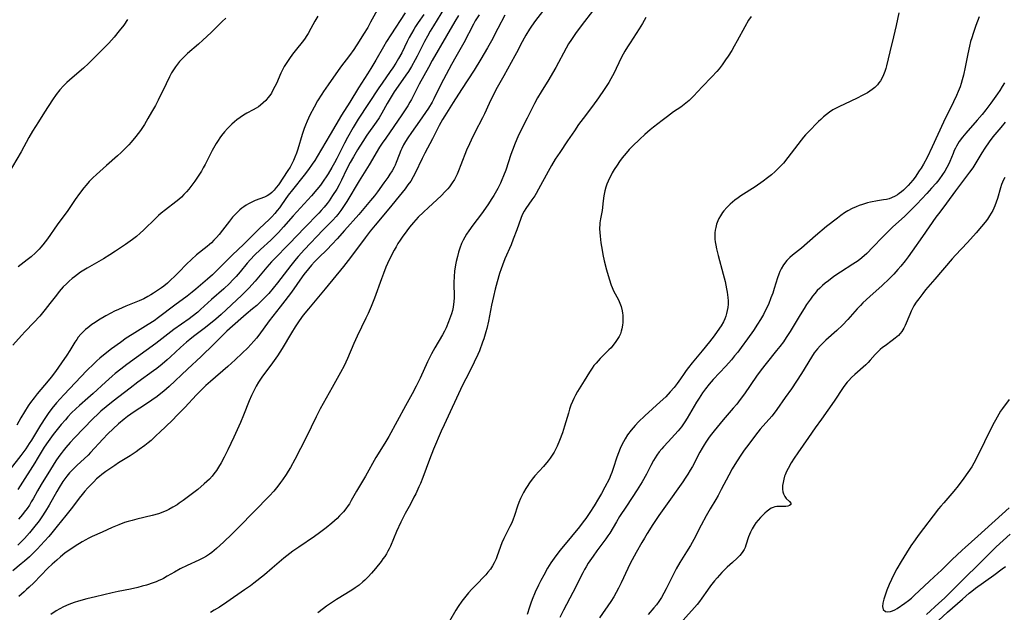
# Model space of a CAD drawing. Units: inches. Extents: x 2034564 to 2039640, y 194900 to 200312.
# Drawn here: x 2037446 to 2037637, y 195474 to 195588 of the extents above; entities that cross this region are included whole.
import ezdxf

# ---------------------------------------------------------------- set-up
doc = ezdxf.new("R2010")
doc.units = ezdxf.units.IN
doc.header["$MEASUREMENT"] = 0
doc.layers.add('c_07_T14S_R18E', color=199, linetype='Continuous')

msp = doc.modelspace()

# ---------------------------------------------------------------- linework, layer by layer
at = {"layer": 'c_07_T14S_R18E'}
for points, elevation in [([(2037531.46, 195595.31), (2037526.44, 195587.1), (2037525.82, 195586.06), (2037525.28, 195585.11), (2037524.73, 195584.09), (2037523.3, 195581.23), (2037522.94, 195580.54), (2037522.22, 195579.27), (2037521.6, 195578.29), (2037521.14, 195577.59), (2037519.6, 195575.43), (2037518.86, 195574.31), (2037518.26, 195573.35), (2037517.5, 195572.07), (2037516.48, 195570.2), (2037515.96, 195569.31), (2037515.4, 195568.47), (2037513.57, 195565.92), (2037512.8, 195564.74), (2037511.77, 195563.12), (2037510.97, 195561.78), (2037510.35, 195560.65), (2037509.66, 195559.28), (2037508.65, 195557.21), (2037508.19, 195556.31), (2037507.74, 195555.51), (2037506.95, 195554.24), (2037506.28, 195553.25), (2037505.86, 195552.69), (2037505.31, 195552.01), (2037504.74, 195551.35), (2037504.3, 195550.87), (2037501.47, 195548.03), (2037498.6, 195544.98), (2037495.58, 195541.89), (2037495.12, 195541.39), (2037494.22, 195540.37), (2037491.92, 195537.65), (2037490.71, 195536.3), (2037490, 195535.58), (2037489.36, 195534.95), (2037485.36, 195531.23), (2037484.31, 195530.29), (2037483.3, 195529.45), (2037482.1, 195528.51), (2037479.99, 195526.94), (2037479.33, 195526.41), (2037478.68, 195525.86), (2037477.52, 195524.81), (2037475.58, 195523), (2037474.93, 195522.42), (2037473.98, 195521.62), (2037472.93, 195520.79), (2037472.28, 195520.31), (2037469.27, 195518.11), (2037467.76, 195516.98), (2037464.48, 195514.44), (2037463.09, 195513.33), (2037462.09, 195512.49), (2037461.54, 195512), (2037460.53, 195511.04), (2037457.01, 195507.36), (2037456.15, 195506.43), (2037455.3, 195505.46), (2037454.78, 195504.83), (2037454.37, 195504.3), (2037453.97, 195503.76), (2037453.38, 195502.91), (2037452.33, 195501.24), (2037450.53, 195498.28), (2037449.83, 195497.08), (2037448.97, 195495.54), (2037448.62, 195494.93), (2037448.25, 195494.34), (2037447.8, 195493.69), (2037447.26, 195492.97), (2037446.9, 195492.5), (2037446.16, 195491.62)], 944), ([(2037548.48, 195591.08), (2037546.22, 195588.15), (2037545.45, 195587.06), (2037545.08, 195586.49), (2037544.35, 195585.32), (2037544, 195584.72), (2037543.61, 195583.99), (2037542.54, 195581.86), (2037542.23, 195581.29), (2037540.05, 195577.43), (2037538.8, 195575.16), (2037537.95, 195573.56), (2037537.24, 195572.1), (2037536.32, 195570.08), (2037535.94, 195569.3), (2037534.48, 195566.47), (2037533.75, 195565), (2037533.41, 195564.26), (2037532.88, 195563.03), (2037531.79, 195560.19), (2037531.31, 195559.01), (2037531.02, 195558.37), (2037530.71, 195557.75), (2037530.52, 195557.39), (2037530.11, 195556.73), (2037529.55, 195555.94), (2037529.23, 195555.55), (2037528.75, 195555.01), (2037527.96, 195554.22), (2037525.49, 195551.96), (2037524.54, 195551.06), (2037523.53, 195550.06), (2037522.62, 195549.06), (2037521.82, 195548.1), (2037521.31, 195547.44), (2037520.41, 195546.21), (2037520.02, 195545.64), (2037519.59, 195544.98), (2037519.21, 195544.34), (2037518.86, 195543.7), (2037518.01, 195542.07), (2037517.56, 195541.1), (2037517.25, 195540.38), (2037516.77, 195539.15), (2037516.4, 195538.14), (2037515.05, 195534.39), (2037514.4, 195532.77), (2037513.79, 195531.42), (2037513.37, 195530.54), (2037511.67, 195527.06), (2037511.03, 195525.62), (2037509.81, 195522.71), (2037509.15, 195521.28), (2037508.49, 195520.02), (2037506.84, 195517.08), (2037504.56, 195512.93), (2037503.78, 195511.39), (2037501.84, 195507.42), (2037499.61, 195503.14), (2037498.78, 195501.62), (2037498.35, 195500.89), (2037497.96, 195500.25), (2037497.27, 195499.22), (2037496.87, 195498.67), (2037496.33, 195497.97), (2037495.54, 195497.02), (2037494.72, 195496.13), (2037488.79, 195490.05), (2037487.47, 195488.74), (2037485.81, 195487.14), (2037484.49, 195485.92), (2037483.54, 195485.14), (2037483.11, 195484.82), (2037482.53, 195484.45), (2037481.94, 195484.1), (2037481.06, 195483.65), (2037478.78, 195482.62), (2037477.42, 195481.97), (2037476.31, 195481.36), (2037474.9, 195480.53), (2037474.19, 195480.13), (2037473.8, 195479.93), (2037473.3, 195479.7), (2037472.8, 195479.49), (2037472.2, 195479.26), (2037470.91, 195478.84), (2037470.07, 195478.61), (2037469.22, 195478.39), (2037467.8, 195478.07), (2037465.44, 195477.58), (2037464.25, 195477.32), (2037461.04, 195476.59), (2037459.36, 195476.18), (2037457.74, 195475.74), (2037456.94, 195475.49), (2037455.9, 195475.09), (2037454.85, 195474.61), (2037454.15, 195474.24), (2037453.46, 195473.84), (2037452.41, 195473.17)], 936), ([(2037557.43, 195590.21), (2037555.03, 195587.11), (2037553.96, 195585.66), (2037553.15, 195584.49), (2037552.62, 195583.62), (2037552.14, 195582.77), (2037550.14, 195579.04), (2037549.53, 195577.95), (2037548.8, 195576.72), (2037547.28, 195574.35), (2037546.58, 195573.16), (2037546.01, 195572.09), (2037545.6, 195571.29), (2037544.6, 195569.23), (2037543.2, 195566.43), (2037542.82, 195565.64), (2037542.28, 195564.39), (2037541.76, 195563.07), (2037541.45, 195562.18), (2037540.45, 195559.2), (2037540.03, 195558.08), (2037539.69, 195557.28), (2037539.42, 195556.68), (2037538.89, 195555.62), (2037538.13, 195554.26), (2037537.79, 195553.7), (2037536.97, 195552.43), (2037535.75, 195550.7), (2037534.07, 195548.51), (2037533.28, 195547.4), (2037532.87, 195546.77), (2037532.54, 195546.2), (2037532.22, 195545.63), (2037531.9, 195544.94), (2037531.56, 195544.05), (2037531.31, 195543.27), (2037531.1, 195542.48), (2037530.87, 195541.48), (2037530.74, 195540.81), (2037530.56, 195539.64), (2037530.47, 195538.57), (2037530.43, 195537.39), (2037530.45, 195534.49), (2037530.41, 195533.67), (2037530.37, 195533.24), (2037530.28, 195532.66), (2037530.14, 195532.02), (2037529.96, 195531.38), (2037529.78, 195530.81), (2037529.39, 195529.78), (2037528.9, 195528.66), (2037528.58, 195528), (2037528.19, 195527.28), (2037526.71, 195524.77), (2037526.09, 195523.64), (2037525.31, 195522.06), (2037523.86, 195518.87), (2037523.13, 195517.37), (2037522.33, 195515.88), (2037521.02, 195513.57), (2037517.81, 195507.62), (2037517.07, 195506.32), (2037515.33, 195503.52), (2037513.3, 195499.91), (2037511.59, 195497.02), (2037510.56, 195495.18), (2037510.18, 195494.56), (2037509.96, 195494.23), (2037509.51, 195493.62), (2037509.02, 195493.03), (2037508.29, 195492.24), (2037507.81, 195491.75), (2037507.29, 195491.27), (2037506.77, 195490.8), (2037505.69, 195489.91), (2037504.43, 195488.95), (2037503.45, 195488.25), (2037500.39, 195486.18), (2037499.23, 195485.37), (2037498.66, 195484.94), (2037497.51, 195484.03), (2037495.24, 195482.1), (2037493.73, 195480.85), (2037491.69, 195479.22), (2037491.04, 195478.72), (2037489.9, 195477.89), (2037486.46, 195475.54), (2037485.04, 195474.59), (2037484.01, 195473.95), (2037483.33, 195473.55)], 934), ([(2037567.55, 195588.7), (2037566.91, 195587.55), (2037566.29, 195586.55), (2037564.51, 195583.85), (2037564, 195583.03), (2037563.51, 195582.21), (2037562.88, 195581.03), (2037561.85, 195578.82), (2037561.44, 195577.99), (2037560.8, 195576.83), (2037560.39, 195576.14), (2037559.53, 195574.78), (2037558.43, 195573.18), (2037557.25, 195571.54), (2037555.44, 195569.17), (2037554.56, 195567.98), (2037553.73, 195566.79), (2037552.39, 195564.83), (2037550.9, 195562.61), (2037550.05, 195561.29), (2037549.3, 195560.07), (2037548.67, 195558.94), (2037546.79, 195555.46), (2037546.31, 195554.63), (2037546.06, 195554.22), (2037545.53, 195553.44), (2037544.33, 195551.72), (2037544.02, 195551.22), (2037543.65, 195550.5), (2037543.38, 195549.83), (2037542.61, 195547.64), (2037541.92, 195545.79), (2037541.48, 195544.74), (2037540.28, 195542.03), (2037539.81, 195540.8), (2037539.56, 195540.08), (2037539.27, 195539.15), (2037538.79, 195537.52), (2037538.42, 195536.16), (2037538.06, 195534.69), (2037537.68, 195533.02), (2037537.09, 195529.95), (2037536.77, 195528.54), (2037536.59, 195527.84), (2037536.19, 195526.53), (2037535.96, 195525.84), (2037535.34, 195524.21), (2037535.03, 195523.45), (2037534.35, 195522), (2037533.68, 195520.66), (2037532.71, 195518.79), (2037532.09, 195517.55), (2037528.53, 195509.89), (2037527.98, 195508.65), (2037526.49, 195505.12), (2037525.7, 195503.12), (2037524.42, 195499.66), (2037523.95, 195498.5), (2037523.65, 195497.83), (2037523.02, 195496.48), (2037522.69, 195495.83), (2037522, 195494.53), (2037520.98, 195492.68), (2037520.66, 195492.08), (2037520.13, 195491.02), (2037519.32, 195489.23), (2037518.12, 195486.38), (2037517.88, 195485.87), (2037517.62, 195485.37), (2037517.34, 195484.88), (2037517.04, 195484.4), (2037516.69, 195483.89), (2037516.31, 195483.38), (2037515.24, 195482.05), (2037514.46, 195481.13), (2037513.83, 195480.45), (2037513.18, 195479.79), (2037512.79, 195479.44), (2037512.07, 195478.85), (2037511.31, 195478.3), (2037510.83, 195477.96), (2037509.51, 195477.12), (2037507.7, 195476.03), (2037506.92, 195475.54), (2037505.78, 195474.76), (2037505.15, 195474.29), (2037504.08, 195473.48)], 932), ([(2037587.93, 195588.95), (2037587.45, 195588.21), (2037586.7, 195586.94), (2037585.24, 195584.2), (2037584.67, 195583.18), (2037584.19, 195582.35), (2037583.5, 195581.23), (2037583.02, 195580.5), (2037582.35, 195579.59), (2037581.74, 195578.81), (2037581.31, 195578.29), (2037580.37, 195577.24), (2037578.5, 195575.33), (2037576.79, 195573.5), (2037575.94, 195572.67), (2037575.02, 195571.91), (2037574.32, 195571.39), (2037572.94, 195570.44), (2037571.75, 195569.57), (2037570.74, 195568.79), (2037569.08, 195567.48), (2037568.43, 195566.95), (2037567.4, 195566.07), (2037566.41, 195565.17), (2037564.99, 195563.82), (2037564.36, 195563.17), (2037563.75, 195562.49), (2037562.99, 195561.53), (2037562.48, 195560.84), (2037562, 195560.14), (2037561.45, 195559.27), (2037561.06, 195558.62), (2037560.71, 195557.95), (2037560.47, 195557.48), (2037560.26, 195557.01), (2037560.04, 195556.44), (2037559.85, 195555.87), (2037559.65, 195555.14), (2037559.46, 195554.2), (2037559.32, 195553.25), (2037559.09, 195551.35), (2037558.8, 195549.72), (2037558.69, 195549), (2037558.64, 195548.43), (2037558.62, 195548.1), (2037558.62, 195547.79), (2037558.65, 195547.12), (2037558.72, 195546.36), (2037558.88, 195545.09), (2037559.09, 195543.65), (2037559.23, 195542.85), (2037559.49, 195541.62), (2037559.97, 195539.84), (2037560.46, 195538.16), (2037560.87, 195536.88), (2037561.05, 195536.43), (2037561.33, 195535.79), (2037562.25, 195534.05), (2037562.55, 195533.43), (2037562.79, 195532.79), (2037562.99, 195531.95), (2037563.06, 195531.51), (2037563.1, 195531.07), (2037563.12, 195530.6), (2037563.12, 195530.13), (2037563.1, 195529.66), (2037563.05, 195529.18), (2037562.93, 195528.44), (2037562.81, 195527.97), (2037562.65, 195527.51), (2037562.38, 195526.94), (2037562.05, 195526.38), (2037561.64, 195525.78), (2037561.18, 195525.2), (2037560.83, 195524.8), (2037560.42, 195524.36), (2037558.72, 195522.68), (2037558.32, 195522.26), (2037557.93, 195521.83), (2037557.53, 195521.35), (2037557.16, 195520.86), (2037556.65, 195520.09), (2037555.64, 195518.39), (2037554.34, 195516.3), (2037553.96, 195515.63), (2037553.61, 195514.94), (2037553.37, 195514.4), (2037553.08, 195513.65), (2037552.82, 195512.9), (2037552.58, 195512.13), (2037551.84, 195509.6), (2037551.43, 195508.34), (2037550.88, 195506.85), (2037550.41, 195505.74), (2037550.16, 195505.22), (2037549.82, 195504.6), (2037549.45, 195504), (2037549.05, 195503.42), (2037548.64, 195502.87), (2037547.74, 195501.81), (2037546.08, 195499.97), (2037545.55, 195499.32), (2037545.04, 195498.65), (2037544.57, 195497.94), (2037544.31, 195497.51), (2037543.9, 195496.78), (2037543.7, 195496.4), (2037543.33, 195495.63), (2037543, 195494.84), (2037542.73, 195494.11), (2037542.15, 195492.29), (2037541.83, 195491.41), (2037541.56, 195490.78), (2037541.27, 195490.17), (2037540.34, 195488.39), (2037540.08, 195487.86), (2037539.72, 195486.99), (2037538.82, 195484.53), (2037538.57, 195483.89), (2037538.21, 195483.12), (2037537.9, 195482.55), (2037537.49, 195481.94), (2037537.01, 195481.33), (2037536.57, 195480.84), (2037534.51, 195478.71), (2037533.88, 195478.04), (2037533.27, 195477.34), (2037532.74, 195476.7), (2037531.97, 195475.71), (2037531.24, 195474.67), (2037530.8, 195473.98), (2037529.56, 195471.87)], 930), ([(2037616.56, 195589.6), (2037616.05, 195587.2), (2037615.53, 195584.99), (2037614.77, 195582.08), (2037614.16, 195579.39), (2037614.01, 195578.83), (2037613.84, 195578.27), (2037613.6, 195577.65), (2037613.32, 195577.05), (2037612.99, 195576.47), (2037612.7, 195576.06), (2037612.38, 195575.67), (2037611.92, 195575.2), (2037611.38, 195574.76), (2037610.93, 195574.46), (2037610.46, 195574.17), (2037609.44, 195573.61), (2037608.47, 195573.12), (2037607.27, 195572.55), (2037604.9, 195571.45), (2037604.27, 195571.13), (2037603.75, 195570.83), (2037603.13, 195570.42), (2037602.54, 195569.97), (2037601.98, 195569.5), (2037601.45, 195569.01), (2037600.99, 195568.56), (2037599, 195566.53), (2037598.48, 195565.98), (2037598.09, 195565.54), (2037597.64, 195565), (2037595.05, 195561.61), (2037594.19, 195560.54), (2037593.84, 195560.15), (2037593.24, 195559.53), (2037592.62, 195558.92), (2037591.9, 195558.28), (2037591.15, 195557.67), (2037590.31, 195557.04), (2037588.74, 195555.97), (2037585.98, 195554.17), (2037585.42, 195553.8), (2037584.78, 195553.34), (2037584.32, 195552.97), (2037583.87, 195552.59), (2037583.23, 195551.96), (2037582.65, 195551.29), (2037582.39, 195550.94), (2037581.99, 195550.33), (2037581.72, 195549.84), (2037581.49, 195549.34), (2037581.26, 195548.72), (2037581.09, 195548.08), (2037581, 195547.55), (2037580.94, 195547.02), (2037580.92, 195546.33), (2037580.94, 195545.81), (2037580.99, 195545.28), (2037581.09, 195544.62), (2037581.23, 195543.96), (2037581.56, 195542.63), (2037582.53, 195539.06), (2037582.9, 195537.61), (2037583.21, 195536.17), (2037583.32, 195535.56), (2037583.45, 195534.52), (2037583.49, 195533.86), (2037583.48, 195533.21), (2037583.43, 195532.6), (2037583.33, 195532), (2037583.2, 195531.44), (2037583.04, 195530.91), (2037582.84, 195530.38), (2037582.59, 195529.83), (2037582.14, 195529.02), (2037581.83, 195528.55), (2037580.79, 195527.11), (2037579.9, 195525.96), (2037578.49, 195524.2), (2037576.56, 195521.86), (2037575.85, 195520.98), (2037575.4, 195520.39), (2037574.98, 195519.78), (2037574.29, 195518.76), (2037573.65, 195517.85), (2037573.06, 195517.09), (2037572.3, 195516.22), (2037571.42, 195515.31), (2037570.34, 195514.29), (2037567.39, 195511.62), (2037566.15, 195510.42), (2037565.49, 195509.72), (2037564.76, 195508.86), (2037564.05, 195507.9), (2037563.55, 195507.14), (2037563.22, 195506.58), (2037562.92, 195506.01), (2037562.57, 195505.27), (2037562.25, 195504.46), (2037561.97, 195503.62), (2037561.25, 195501.38), (2037560.99, 195500.63), (2037560.82, 195500.21), (2037560.44, 195499.34), (2037559.66, 195497.82), (2037558.97, 195496.58), (2037558.39, 195495.57), (2037557.55, 195494.18), (2037556.7, 195492.86), (2037555.93, 195491.73), (2037555.46, 195491.08), (2037554.72, 195490.13), (2037553.17, 195488.21), (2037550.99, 195485.59), (2037550.56, 195485.04), (2037549.81, 195484.02), (2037549.2, 195483.13), (2037548.56, 195482.11), (2037547.8, 195480.77), (2037547.22, 195479.7), (2037546.79, 195478.83), (2037546.15, 195477.46), (2037545.58, 195476.07), (2037545.31, 195475.35), (2037545.05, 195474.57), (2037544.63, 195473.13)], 928)]:
    msp.add_lwpolyline(points, dxfattribs=dict(at, elevation=elevation))
for points in [[(2037515.86, 195590.73, 950), (2037514.3, 195587.84, 950), (2037513.73, 195586.81, 950), (2037512.95, 195585.52, 950), (2037512.09, 195584.16, 950), (2037511.04, 195582.56, 950), (2037510.21, 195581.38, 950), (2037508.48, 195579.08, 950), (2037506.06, 195575.69, 950), (2037505.18, 195574.41, 950), (2037504.84, 195573.88, 950), (2037504.03, 195572.56, 950), (2037503.36, 195571.38, 950), (2037502.55, 195569.83, 950), (2037502, 195568.67, 950), (2037501.66, 195567.86, 950), (2037501.41, 195567.22, 950), (2037501.02, 195566.06, 950), (2037500.18, 195563.21, 950), (2037499.94, 195562.49, 950), (2037499.63, 195561.67, 950), (2037499.35, 195561.02, 950), (2037499.05, 195560.38, 950), (2037498.7, 195559.76, 950), (2037498.3, 195559.12, 950), (2037496.44, 195556.36, 950), (2037496.04, 195555.8, 950), (2037495.62, 195555.28, 950), (2037495.17, 195554.83, 950), (2037494.78, 195554.52, 950), (2037494.27, 195554.21, 950), (2037493.75, 195553.97, 950), (2037491.94, 195553.27, 950), (2037491.28, 195552.97, 950), (2037490.63, 195552.64, 950), (2037490.2, 195552.38, 950), (2037489.77, 195552.09, 950), (2037489.38, 195551.8, 950), (2037489.01, 195551.48, 950), (2037488.34, 195550.86, 950), (2037487.96, 195550.46, 950), (2037487.58, 195550.04, 950), (2037486.99, 195549.32, 950), (2037485.65, 195547.58, 950), (2037484.95, 195546.7, 950), (2037484.47, 195546.14, 950), (2037483.97, 195545.59, 950), (2037483.51, 195545.13, 950), (2037483.11, 195544.77, 950), (2037482.63, 195544.37, 950), (2037480.59, 195542.75, 950), (2037479.62, 195541.9, 950), (2037478.63, 195540.94, 950), (2037477.16, 195539.4, 950), (2037476.34, 195538.58, 950), (2037475.65, 195537.93, 950), (2037474.97, 195537.32, 950), (2037474.27, 195536.74, 950), (2037473.82, 195536.39, 950), (2037473.07, 195535.85, 950), (2037472.3, 195535.34, 950), (2037471.74, 195535, 950), (2037471.18, 195534.68, 950), (2037470.38, 195534.27, 950), (2037469.52, 195533.88, 950), (2037466.91, 195532.82, 950), (2037465.48, 195532.21, 950), (2037464.74, 195531.86, 950), (2037464, 195531.49, 950), (2037463.04, 195530.97, 950), (2037461.64, 195530.13, 950), (2037460.98, 195529.7, 950), (2037460.34, 195529.26, 950), (2037459.56, 195528.67, 950), (2037459.13, 195528.31, 950), (2037458.71, 195527.93, 950), (2037458.2, 195527.41, 950), (2037457.72, 195526.85, 950), (2037457.4, 195526.41, 950), (2037457.03, 195525.84, 950), (2037456.09, 195524.26, 950), (2037455.49, 195523.34, 950), (2037454.49, 195521.89, 950), (2037453.27, 195520.18, 950), (2037452.46, 195519.11, 950), (2037451.86, 195518.35, 950), (2037449.75, 195515.85, 950), (2037449.14, 195515.07, 950), (2037448.47, 195514.17, 950), (2037448.03, 195513.53, 950), (2037447.29, 195512.39, 950), (2037446.62, 195511.22, 950), (2037445.84, 195509.81, 950)], [(2037520.99, 195589.65, 948), (2037518.21, 195585.39, 948), (2037517.37, 195584.05, 948), (2037516.76, 195583.02, 948), (2037515.29, 195580.46, 948), (2037514.34, 195578.88, 948), (2037513.71, 195577.85, 948), (2037511.96, 195575.12, 948), (2037510.26, 195572.32, 948), (2037508.69, 195569.83, 948), (2037506.45, 195566.1, 948), (2037503.94, 195561.8, 948), (2037503.48, 195561.05, 948), (2037502.99, 195560.3, 948), (2037502.26, 195559.28, 948), (2037501.41, 195558.19, 948), (2037499.17, 195555.39, 948), (2037498.35, 195554.3, 948), (2037497.07, 195552.46, 948), (2037496.65, 195551.9, 948), (2037496.23, 195551.35, 948), (2037495.76, 195550.79, 948), (2037495.16, 195550.14, 948), (2037494.72, 195549.7, 948), (2037492.74, 195547.83, 948), (2037491.9, 195547, 948), (2037489.75, 195544.82, 948), (2037487.52, 195542.7, 948), (2037484.61, 195539.81, 948), (2037483.66, 195538.91, 948), (2037482.75, 195538.08, 948), (2037481.39, 195536.88, 948), (2037480.49, 195536.11, 948), (2037479.75, 195535.52, 948), (2037478.81, 195534.8, 948), (2037476.38, 195533.02, 948), (2037473.22, 195530.62, 948), (2037472.37, 195530, 948), (2037471.27, 195529.27, 948), (2037468.13, 195527.36, 948), (2037466.99, 195526.61, 948), (2037465.88, 195525.83, 948), (2037464.11, 195524.55, 948), (2037462.92, 195523.63, 948), (2037461.91, 195522.79, 948), (2037461.31, 195522.25, 948), (2037460.72, 195521.69, 948), (2037459.39, 195520.35, 948), (2037454.94, 195515.67, 948), (2037453.5, 195514.09, 948), (2037452.61, 195513.01, 948), (2037451.89, 195512.04, 948), (2037451.35, 195511.25, 948), (2037450.41, 195509.78, 948), (2037448.63, 195506.9, 948), (2037448.22, 195506.25, 948), (2037447.54, 195505.23, 948), (2037446.6, 195503.95, 948), (2037444.54, 195501.31, 948)], [(2037535.31, 195589.27, 940), (2037534.56, 195588.06, 940), (2037534.22, 195587.45, 940), (2037532.33, 195583.84, 940), (2037530.76, 195581.1, 940), (2037529.93, 195579.6, 940), (2037527.89, 195575.75, 940), (2037526.53, 195572.99, 940), (2037526.18, 195572.33, 940), (2037525.51, 195571.19, 940), (2037524.93, 195570.31, 940), (2037523.76, 195568.65, 940), (2037522.18, 195566.46, 940), (2037521.48, 195565.41, 940), (2037521.05, 195564.72, 940), (2037520.67, 195564.05, 940), (2037520.33, 195563.38, 940), (2037520.15, 195562.97, 940), (2037519.83, 195562.15, 940), (2037519.27, 195560.66, 940), (2037519.05, 195560.13, 940), (2037518.85, 195559.74, 940), (2037518.47, 195559.06, 940), (2037518.04, 195558.38, 940), (2037517.62, 195557.76, 940), (2037516.86, 195556.69, 940), (2037515.6, 195554.99, 940), (2037515.02, 195554.23, 940), (2037514.27, 195553.31, 940), (2037512, 195550.61, 940), (2037509.27, 195547.49, 940), (2037507.82, 195545.86, 940), (2037506.84, 195544.81, 940), (2037505.83, 195543.76, 940), (2037504.3, 195542.27, 940), (2037503.46, 195541.41, 940), (2037502.85, 195540.75, 940), (2037502.25, 195540.06, 940), (2037501.39, 195538.99, 940), (2037501.06, 195538.53, 940), (2037498.98, 195535.55, 940), (2037497.71, 195533.85, 940), (2037496.8, 195532.68, 940), (2037494.64, 195529.97, 940), (2037492.63, 195527.23, 940), (2037492.19, 195526.66, 940), (2037491.68, 195526.03, 940), (2037491.14, 195525.42, 940), (2037490.52, 195524.78, 940), (2037489.46, 195523.75, 940), (2037488.1, 195522.47, 940), (2037486.64, 195521.16, 940), (2037483.31, 195518.27, 940), (2037482.42, 195517.46, 940), (2037481.75, 195516.83, 940), (2037480.6, 195515.69, 940), (2037478.35, 195513.22, 940), (2037476.94, 195511.77, 940), (2037475.86, 195510.71, 940), (2037473.5, 195508.42, 940), (2037472.81, 195507.77, 940), (2037471.8, 195506.86, 940), (2037471.22, 195506.38, 940), (2037470.61, 195505.89, 940), (2037469.52, 195505.08, 940), (2037468.92, 195504.65, 940), (2037467.77, 195503.88, 940), (2037465.52, 195502.49, 940), (2037464.78, 195502.02, 940), (2037463.07, 195500.85, 940), (2037462.27, 195500.25, 940), (2037461.83, 195499.89, 940), (2037461.26, 195499.38, 940), (2037460.7, 195498.85, 940), (2037460.11, 195498.26, 940), (2037459.54, 195497.65, 940), (2037458.98, 195497.01, 940), (2037458.44, 195496.35, 940), (2037457.91, 195495.68, 940), (2037456.61, 195493.95, 940), (2037455.82, 195492.93, 940), (2037455.29, 195492.28, 940), (2037453.6, 195490.25, 940), (2037452.57, 195488.96, 940), (2037451.98, 195488.26, 940), (2037451.2, 195487.36, 940), (2037449.75, 195485.82, 940), (2037449.15, 195485.21, 940), (2037448.25, 195484.33, 940), (2037447.31, 195483.47, 940), (2037446.68, 195482.92, 940), (2037445.02, 195481.59, 940)], [(2037504.08, 195589, 952), (2037503.52, 195588.04, 952), (2037502.75, 195586.62, 952), (2037502.2, 195585.65, 952), (2037501.94, 195585.23, 952), (2037501.48, 195584.52, 952), (2037501.07, 195583.97, 952), (2037499.94, 195582.59, 952), (2037499.19, 195581.63, 952), (2037498.6, 195580.82, 952), (2037498.07, 195580.02, 952), (2037497.57, 195579.21, 952), (2037497.24, 195578.6, 952), (2037496.94, 195577.98, 952), (2037496.06, 195575.98, 952), (2037495.77, 195575.35, 952), (2037495.32, 195574.5, 952), (2037495.08, 195574.1, 952), (2037494.76, 195573.63, 952), (2037494.43, 195573.17, 952), (2037494.01, 195572.67, 952), (2037493.52, 195572.18, 952), (2037492.99, 195571.74, 952), (2037492.59, 195571.46, 952), (2037492.17, 195571.19, 952), (2037491.58, 195570.86, 952), (2037490.31, 195570.18, 952), (2037489.72, 195569.83, 952), (2037489.03, 195569.36, 952), (2037488.42, 195568.9, 952), (2037487.93, 195568.5, 952), (2037487.46, 195568.08, 952), (2037486.62, 195567.26, 952), (2037486.02, 195566.61, 952), (2037485.45, 195565.9, 952), (2037485.1, 195565.43, 952), (2037484.77, 195564.94, 952), (2037484.4, 195564.32, 952), (2037483.65, 195562.95, 952), (2037482.27, 195560.27, 952), (2037481.91, 195559.61, 952), (2037481.53, 195558.96, 952), (2037481.16, 195558.37, 952), (2037480.25, 195557.04, 952), (2037479.68, 195556.27, 952), (2037479.08, 195555.51, 952), (2037478.63, 195554.97, 952), (2037478.15, 195554.45, 952), (2037477.66, 195553.96, 952), (2037477.17, 195553.5, 952), (2037476.59, 195553.03, 952), (2037474.6, 195551.51, 952), (2037473.78, 195550.84, 952), (2037473.23, 195550.37, 952), (2037472.69, 195549.87, 952), (2037470.35, 195547.57, 952), (2037469.67, 195546.94, 952), (2037468.95, 195546.32, 952), (2037468.2, 195545.73, 952), (2037466.84, 195544.78, 952), (2037464.94, 195543.49, 952), (2037463.83, 195542.76, 952), (2037462.58, 195542.01, 952), (2037459.46, 195540.2, 952), (2037458.17, 195539.39, 952), (2037457.59, 195538.99, 952), (2037457, 195538.54, 952), (2037456.53, 195538.17, 952), (2037455.97, 195537.69, 952), (2037455.42, 195537.19, 952), (2037454.79, 195536.57, 952), (2037454.01, 195535.68, 952), (2037453.47, 195534.98, 952), (2037452.23, 195533.34, 952), (2037451.33, 195532.22, 952), (2037450.25, 195530.92, 952), (2037449.13, 195529.7, 952), (2037447.46, 195527.95, 952), (2037446.71, 195527.14, 952), (2037445.04, 195525.28, 952)], [(2037524.59, 195589.32, 946), (2037523.52, 195587.76, 946), (2037523.01, 195586.98, 946), (2037522.65, 195586.39, 946), (2037522.21, 195585.63, 946), (2037521.79, 195584.86, 946), (2037521.4, 195584.08, 946), (2037520.32, 195581.88, 946), (2037519.71, 195580.76, 946), (2037519.18, 195579.87, 946), (2037518.58, 195578.95, 946), (2037518.1, 195578.25, 946), (2037516.5, 195576.02, 946), (2037515.87, 195575.11, 946), (2037511.9, 195569.07, 946), (2037510.92, 195567.44, 946), (2037509.85, 195565.51, 946), (2037509.25, 195564.39, 946), (2037507.74, 195561.42, 946), (2037507.3, 195560.57, 946), (2037506.8, 195559.67, 946), (2037506.07, 195558.46, 946), (2037505.68, 195557.85, 946), (2037505.27, 195557.24, 946), (2037504.57, 195556.27, 946), (2037503.91, 195555.43, 946), (2037502.87, 195554.21, 946), (2037499.29, 195550.3, 946), (2037497.41, 195548.17, 946), (2037496.46, 195547.13, 946), (2037495.84, 195546.47, 946), (2037494.98, 195545.62, 946), (2037492.99, 195543.83, 946), (2037491.85, 195542.74, 946), (2037491.06, 195541.9, 946), (2037490.42, 195541.16, 946), (2037489.05, 195539.49, 946), (2037488.26, 195538.59, 946), (2037487.64, 195537.92, 946), (2037486.99, 195537.25, 946), (2037485.89, 195536.22, 946), (2037483.51, 195534.1, 946), (2037481.4, 195532.2, 946), (2037480.83, 195531.7, 946), (2037479.78, 195530.84, 946), (2037479.15, 195530.36, 946), (2037476.23, 195528.3, 946), (2037472.75, 195525.63, 946), (2037467.12, 195521.52, 946), (2037465.94, 195520.62, 946), (2037464.87, 195519.77, 946), (2037464.28, 195519.28, 946), (2037462.98, 195518.13, 946), (2037460.58, 195515.9, 946), (2037459.59, 195515.01, 946), (2037457.97, 195513.61, 946), (2037457.26, 195512.98, 946), (2037456.41, 195512.16, 946), (2037455.71, 195511.42, 946), (2037455.21, 195510.86, 946), (2037454.41, 195509.91, 946), (2037452.87, 195507.99, 946), (2037451.87, 195506.65, 946), (2037451.13, 195505.53, 946), (2037449.78, 195503.26, 946), (2037449.31, 195502.49, 946), (2037446.49, 195498.03, 946), (2037446.01, 195497.33, 946)], [(2037531.29, 195589.14, 942), (2037530.6, 195587.96, 942), (2037529.01, 195585.18, 942), (2037526.22, 195580.39, 942), (2037525.49, 195579.07, 942), (2037523.72, 195575.79, 942), (2037522.19, 195572.82, 942), (2037521.91, 195572.33, 942), (2037521.49, 195571.63, 942), (2037520.36, 195569.91, 942), (2037517.22, 195565.39, 942), (2037516.54, 195564.38, 942), (2037516.04, 195563.61, 942), (2037514.01, 195560.21, 942), (2037512.09, 195557.1, 942), (2037509.69, 195553.12, 942), (2037509.2, 195552.34, 942), (2037508.52, 195551.37, 942), (2037507.93, 195550.61, 942), (2037507.6, 195550.22, 942), (2037506.89, 195549.44, 942), (2037505.04, 195547.53, 942), (2037501.51, 195543.83, 942), (2037500.28, 195542.47, 942), (2037499.9, 195542.02, 942), (2037498.87, 195540.74, 942), (2037496.29, 195537.35, 942), (2037495.46, 195536.3, 942), (2037494.61, 195535.32, 942), (2037493.96, 195534.62, 942), (2037493.33, 195533.99, 942), (2037492.69, 195533.37, 942), (2037492.24, 195532.97, 942), (2037491.42, 195532.29, 942), (2037490.19, 195531.29, 942), (2037489.15, 195530.41, 942), (2037486.49, 195527.98, 942), (2037485.51, 195527.04, 942), (2037483.96, 195525.51, 942), (2037481.47, 195523.11, 942), (2037478.84, 195520.66, 942), (2037475.28, 195517.31, 942), (2037474.25, 195516.39, 942), (2037473.69, 195515.92, 942), (2037472.96, 195515.36, 942), (2037471.96, 195514.64, 942), (2037470.74, 195513.83, 942), (2037468.52, 195512.4, 942), (2037467.86, 195511.94, 942), (2037467.21, 195511.46, 942), (2037466.57, 195510.96, 942), (2037465.48, 195510.03, 942), (2037464.46, 195509.1, 942), (2037463.45, 195508.13, 942), (2037462.46, 195507.09, 942), (2037460.1, 195504.49, 942), (2037459.6, 195503.96, 942), (2037458.87, 195503.25, 942), (2037457.51, 195502.04, 942), (2037456.7, 195501.28, 942), (2037456.02, 195500.55, 942), (2037455.52, 195499.94, 942), (2037455.12, 195499.41, 942), (2037454.73, 195498.86, 942), (2037453.99, 195497.71, 942), (2037453.54, 195496.95, 942), (2037452.09, 195494.3, 942), (2037451.39, 195493.13, 942), (2037450.66, 195492.02, 942), (2037450.11, 195491.25, 942), (2037449.07, 195489.89, 942), (2037448.3, 195488.97, 942), (2037447.3, 195487.85, 942), (2037446.67, 195487.2, 942), (2037446.02, 195486.57, 942)], [(2037486.25, 195588.61, 954), (2037485.58, 195587.94, 954), (2037483.41, 195585.82, 954), (2037481.82, 195584.31, 954), (2037481.01, 195583.59, 954), (2037478.88, 195581.77, 954), (2037478.38, 195581.32, 954), (2037477.75, 195580.69, 954), (2037477.31, 195580.2, 954), (2037476.89, 195579.68, 954), (2037476.5, 195579.15, 954), (2037476.12, 195578.59, 954), (2037475.77, 195578, 954), (2037475.36, 195577.27, 954), (2037474.69, 195575.91, 954), (2037473.16, 195572.71, 954), (2037472.65, 195571.7, 954), (2037471.91, 195570.37, 954), (2037471.2, 195569.15, 954), (2037470.51, 195568.03, 954), (2037469.73, 195566.84, 954), (2037469.33, 195566.28, 954), (2037468.86, 195565.68, 954), (2037467.96, 195564.6, 954), (2037467.49, 195564.09, 954), (2037466.67, 195563.24, 954), (2037466, 195562.59, 954), (2037465.32, 195561.96, 954), (2037463.17, 195560.08, 954), (2037461.24, 195558.34, 954), (2037460.53, 195557.67, 954), (2037459.85, 195556.97, 954), (2037459.21, 195556.27, 954), (2037458.78, 195555.76, 954), (2037457.94, 195554.66, 954), (2037457.12, 195553.51, 954), (2037455.66, 195551.35, 954), (2037453.62, 195548.61, 954), (2037451.73, 195545.87, 954), (2037451.32, 195545.32, 954), (2037450.84, 195544.7, 954), (2037450.49, 195544.29, 954), (2037450.13, 195543.88, 954), (2037449.42, 195543.17, 954), (2037448.59, 195542.42, 954), (2037447.82, 195541.79, 954), (2037446.09, 195540.48, 954)], [(2037540.26, 195589.2, 938), (2037538.94, 195586.59, 938), (2037537.68, 195584.21, 938), (2037536.91, 195582.83, 938), (2037535.65, 195580.68, 938), (2037534.32, 195578.51, 938), (2037531.86, 195574.76, 938), (2037530.3, 195572.25, 938), (2037528.65, 195569.7, 938), (2037528.22, 195568.98, 938), (2037527.59, 195567.79, 938), (2037526.28, 195565.21, 938), (2037524.77, 195562.46, 938), (2037524.25, 195561.43, 938), (2037522.93, 195558.59, 938), (2037522.56, 195557.89, 938), (2037522.06, 195557.05, 938), (2037521.53, 195556.3, 938), (2037520.97, 195555.55, 938), (2037520.38, 195554.82, 938), (2037517.84, 195551.71, 938), (2037515.17, 195548.54, 938), (2037514.22, 195547.38, 938), (2037513.23, 195546.08, 938), (2037510.43, 195542.28, 938), (2037509.05, 195540.51, 938), (2037505.5, 195536.21, 938), (2037502.26, 195532.33, 938), (2037501.25, 195531.07, 938), (2037500.47, 195530, 938), (2037499.72, 195528.85, 938), (2037499.01, 195527.7, 938), (2037497.19, 195524.66, 938), (2037496.27, 195523.21, 938), (2037495.32, 195521.86, 938), (2037493.27, 195519.08, 938), (2037492.6, 195518.1, 938), (2037492.16, 195517.37, 938), (2037491.82, 195516.72, 938), (2037491.27, 195515.57, 938), (2037490.82, 195514.51, 938), (2037489.71, 195511.76, 938), (2037489.09, 195510.32, 938), (2037487.83, 195507.5, 938), (2037486.68, 195505.04, 938), (2037485.97, 195503.61, 938), (2037485.35, 195502.48, 938), (2037484.87, 195501.69, 938), (2037484.44, 195501.02, 938), (2037483.97, 195500.38, 938), (2037483.61, 195499.93, 938), (2037483.09, 195499.35, 938), (2037482.61, 195498.88, 938), (2037482.1, 195498.43, 938), (2037480.82, 195497.37, 938), (2037478.03, 195495.22, 938), (2037477.27, 195494.67, 938), (2037476.83, 195494.38, 938), (2037476.04, 195493.9, 938), (2037475.24, 195493.47, 938), (2037474.74, 195493.23, 938), (2037474.23, 195493.01, 938), (2037473.73, 195492.82, 938), (2037473.21, 195492.65, 938), (2037472, 195492.32, 938), (2037469.03, 195491.6, 938), (2037468.11, 195491.36, 938), (2037467.37, 195491.15, 938), (2037466.63, 195490.92, 938), (2037465.57, 195490.53, 938), (2037464.3, 195489.99, 938), (2037462.31, 195489.08, 938), (2037460.37, 195488.21, 938), (2037459.65, 195487.85, 938), (2037459.19, 195487.61, 938), (2037458.49, 195487.21, 938), (2037457.13, 195486.37, 938), (2037456.47, 195485.95, 938), (2037455.95, 195485.59, 938), (2037455.14, 195485, 938), (2037454.27, 195484.31, 938), (2037453.54, 195483.68, 938), (2037452.68, 195482.9, 938), (2037451.82, 195482.08, 938), (2037449.09, 195479.28, 938), (2037448.19, 195478.4, 938), (2037447.72, 195477.96, 938), (2037447.24, 195477.53, 938), (2037446.18, 195476.65, 938)], [(2037632.12, 195588.83, 926), (2037631.47, 195587.19, 926), (2037630.9, 195585.6, 926), (2037630.65, 195584.82, 926), (2037630.44, 195584.11, 926), (2037630.21, 195583.16, 926), (2037629.9, 195581.7, 926), (2037629.39, 195579.12, 926), (2037629.04, 195577.54, 926), (2037628.81, 195576.64, 926), (2037628.61, 195575.97, 926), (2037628.39, 195575.31, 926), (2037628.04, 195574.4, 926), (2037627.71, 195573.63, 926), (2037627.14, 195572.42, 926), (2037625.2, 195568.49, 926), (2037623.01, 195563.7, 926), (2037622, 195561.59, 926), (2037621.34, 195560.36, 926), (2037620.87, 195559.58, 926), (2037620.5, 195559.01, 926), (2037619.68, 195557.84, 926), (2037619.23, 195557.24, 926), (2037618.82, 195556.74, 926), (2037618.34, 195556.2, 926), (2037617.89, 195555.74, 926), (2037617.43, 195555.31, 926), (2037617.03, 195554.95, 926), (2037616.62, 195554.62, 926), (2037616.25, 195554.37, 926), (2037615.86, 195554.14, 926), (2037615.14, 195553.8, 926), (2037614.65, 195553.64, 926), (2037614.15, 195553.51, 926), (2037613.6, 195553.41, 926), (2037612.39, 195553.22, 926), (2037611.05, 195552.96, 926), (2037610.47, 195552.82, 926), (2037609.5, 195552.54, 926), (2037608.88, 195552.33, 926), (2037608.27, 195552.09, 926), (2037607.5, 195551.75, 926), (2037606.66, 195551.3, 926), (2037606.05, 195550.91, 926), (2037605.34, 195550.42, 926), (2037604.65, 195549.9, 926), (2037602.57, 195548.24, 926), (2037600.42, 195546.45, 926), (2037597.68, 195544.05, 926), (2037595.98, 195542.69, 926), (2037595.45, 195542.23, 926), (2037594.87, 195541.65, 926), (2037594.23, 195540.85, 926), (2037593.77, 195540.08, 926), (2037593.53, 195539.55, 926), (2037593.31, 195539.01, 926), (2037593.08, 195538.35, 926), (2037592.42, 195536.25, 926), (2037592.12, 195535.35, 926), (2037591.79, 195534.45, 926), (2037591.28, 195533.17, 926), (2037590.76, 195532.07, 926), (2037590.32, 195531.21, 926), (2037589.79, 195530.28, 926), (2037589.21, 195529.34, 926), (2037588.39, 195528.1, 926), (2037587.25, 195526.49, 926), (2037586.04, 195524.85, 926), (2037585.35, 195523.95, 926), (2037584.74, 195523.19, 926), (2037584.12, 195522.45, 926), (2037583.04, 195521.23, 926), (2037580.61, 195518.63, 926), (2037579.85, 195517.76, 926), (2037579.1, 195516.8, 926), (2037578.56, 195516.03, 926), (2037577.91, 195515.05, 926), (2037577.4, 195514.22, 926), (2037575.59, 195511.17, 926), (2037575.12, 195510.41, 926), (2037574.46, 195509.47, 926), (2037573.84, 195508.69, 926), (2037573.2, 195507.98, 926), (2037571.86, 195506.58, 926), (2037570.99, 195505.62, 926), (2037570.66, 195505.23, 926), (2037570.18, 195504.62, 926), (2037569.72, 195503.99, 926), (2037569.39, 195503.48, 926), (2037569.08, 195502.97, 926), (2037568.56, 195502.01, 926), (2037567.69, 195500.31, 926), (2037566.83, 195498.8, 926), (2037565.87, 195497.25, 926), (2037563.8, 195494.13, 926), (2037562.49, 195492.09, 926), (2037561.87, 195491.08, 926), (2037560.57, 195488.89, 926), (2037560.23, 195488.37, 926), (2037559.81, 195487.76, 926), (2037558.11, 195485.48, 926), (2037557.35, 195484.41, 926), (2037556.43, 195483.05, 926), (2037556, 195482.36, 926), (2037555.72, 195481.88, 926), (2037555.35, 195481.21, 926), (2037553.42, 195477.37, 926), (2037551.61, 195473.99, 926), (2037550.89, 195472.56, 926)], [(2037467.23, 195588.31, 956), (2037466.51, 195587.27, 956), (2037465.65, 195586.12, 956), (2037464.65, 195584.91, 956), (2037463.65, 195583.78, 956), (2037462.8, 195582.89, 956), (2037459.71, 195579.8, 956), (2037458.73, 195578.9, 956), (2037456.55, 195577.05, 956), (2037455.52, 195576.11, 956), (2037454.85, 195575.47, 956), (2037454.12, 195574.7, 956), (2037453.44, 195573.84, 956), (2037452.71, 195572.77, 956), (2037451.16, 195570.4, 956), (2037449.98, 195568.55, 956), (2037448.86, 195566.72, 956), (2037448.16, 195565.51, 956), (2037446.66, 195562.73, 956), (2037444.17, 195558.44, 956)], [(2037636.97, 195576.08, 924), (2037636.57, 195575.36, 924), (2037636.11, 195574.62, 924), (2037635.67, 195573.97, 924), (2037634.34, 195572.14, 924), (2037633.38, 195570.86, 924), (2037632.65, 195569.93, 924), (2037631.72, 195568.82, 924), (2037629.5, 195566.36, 924), (2037628.85, 195565.57, 924), (2037628.24, 195564.72, 924), (2037627.95, 195564.26, 924), (2037627.7, 195563.84, 924), (2037627.48, 195563.41, 924), (2037627.28, 195562.98, 924), (2037627.03, 195562.39, 924), (2037626.42, 195560.86, 924), (2037626.21, 195560.37, 924), (2037625.84, 195559.66, 924), (2037625.44, 195558.97, 924), (2037625, 195558.3, 924), (2037624.29, 195557.32, 924), (2037623.76, 195556.66, 924), (2037622.89, 195555.67, 924), (2037621.94, 195554.63, 924), (2037620.01, 195552.59, 924), (2037618.7, 195551.23, 924), (2037617.64, 195550.2, 924), (2037615.4, 195548.17, 924), (2037614.53, 195547.36, 924), (2037613.38, 195546.21, 924), (2037611.53, 195544.26, 924), (2037610.33, 195543.06, 924), (2037609.4, 195542.22, 924), (2037608.65, 195541.63, 924), (2037607.65, 195540.94, 924), (2037605.25, 195539.4, 924), (2037603.99, 195538.55, 924), (2037602.9, 195537.74, 924), (2037602.31, 195537.27, 924), (2037601.77, 195536.81, 924), (2037601.25, 195536.34, 924), (2037600.75, 195535.84, 924), (2037600.28, 195535.32, 924), (2037599.83, 195534.77, 924), (2037599.41, 195534.2, 924), (2037598.69, 195533.15, 924), (2037598.19, 195532.37, 924), (2037597.43, 195531.15, 924), (2037595.52, 195527.96, 924), (2037594.76, 195526.76, 924), (2037594.19, 195525.94, 924), (2037593.51, 195525.04, 924), (2037592.88, 195524.23, 924), (2037590.85, 195521.76, 924), (2037589.88, 195520.53, 924), (2037589, 195519.31, 924), (2037586.67, 195515.88, 924), (2037586.24, 195515.28, 924), (2037585.5, 195514.3, 924), (2037585.17, 195513.88, 924), (2037584.49, 195513.07, 924), (2037582.51, 195510.8, 924), (2037580.78, 195508.71, 924), (2037580.03, 195507.75, 924), (2037579.68, 195507.28, 924), (2037579.16, 195506.51, 924), (2037578.84, 195505.99, 924), (2037578.47, 195505.37, 924), (2037578.03, 195504.56, 924), (2037576.58, 195501.82, 924), (2037576.18, 195501.11, 924), (2037575.69, 195500.3, 924), (2037575.21, 195499.56, 924), (2037574.71, 195498.83, 924), (2037571.35, 195494.12, 924), (2037570.11, 195492.33, 924), (2037568.94, 195490.56, 924), (2037567.85, 195488.81, 924), (2037567.32, 195487.95, 924), (2037566.82, 195487.09, 924), (2037565.72, 195485.15, 924), (2037564.56, 195482.99, 924), (2037564.09, 195482.06, 924), (2037562.79, 195479.24, 924), (2037562.29, 195478.22, 924), (2037561.85, 195477.39, 924), (2037561.38, 195476.57, 924), (2037560.78, 195475.64, 924), (2037558.59, 195472.51, 924)], [(2037637.11, 195568.45, 922), (2037636.29, 195567.42, 922), (2037634.76, 195565.6, 922), (2037634.02, 195564.63, 922), (2037633.19, 195563.41, 922), (2037632.61, 195562.5, 922), (2037631.24, 195560.27, 922), (2037630.84, 195559.64, 922), (2037630.22, 195558.75, 922), (2037627.52, 195555.16, 922), (2037625.78, 195552.79, 922), (2037624.45, 195551.05, 922), (2037623.73, 195550.08, 922), (2037621.11, 195546.35, 922), (2037619.13, 195543.49, 922), (2037618.33, 195542.38, 922), (2037617.76, 195541.63, 922), (2037616.94, 195540.61, 922), (2037616.36, 195539.93, 922), (2037615.54, 195539.03, 922), (2037614.69, 195538.16, 922), (2037613.34, 195536.87, 922), (2037610.9, 195534.68, 922), (2037609.6, 195533.46, 922), (2037609.1, 195532.96, 922), (2037608.49, 195532.32, 922), (2037606.65, 195530.27, 922), (2037605.62, 195529.19, 922), (2037604.51, 195528.12, 922), (2037602.44, 195526.23, 922), (2037601.34, 195525.18, 922), (2037600.81, 195524.6, 922), (2037600.47, 195524.2, 922), (2037600.18, 195523.83, 922), (2037599.61, 195522.98, 922), (2037597.7, 195519.79, 922), (2037596.75, 195518.3, 922), (2037595.75, 195516.84, 922), (2037594.52, 195515.16, 922), (2037592.94, 195512.81, 922), (2037592.63, 195512.39, 922), (2037591.96, 195511.56, 922), (2037589.73, 195509.01, 922), (2037588.82, 195507.88, 922), (2037587.49, 195506.14, 922), (2037586.63, 195504.96, 922), (2037586.07, 195504.16, 922), (2037585.11, 195502.71, 922), (2037584.29, 195501.33, 922), (2037583.62, 195500.12, 922), (2037582.17, 195497.33, 922), (2037581.56, 195496.21, 922), (2037581.1, 195495.41, 922), (2037580.01, 195493.59, 922), (2037579.25, 195492.25, 922), (2037578.27, 195490.42, 922), (2037576.84, 195487.66, 922), (2037576.22, 195486.53, 922), (2037575.47, 195485.27, 922), (2037574.15, 195483.18, 922), (2037573.44, 195481.98, 922), (2037572.84, 195480.85, 922), (2037571.51, 195478.08, 922), (2037571.08, 195477.25, 922), (2037570.62, 195476.43, 922), (2037570.37, 195476.05, 922), (2037570.09, 195475.65, 922), (2037569.62, 195475.02, 922), (2037569.12, 195474.4, 922), (2037568.05, 195473.13, 922)], [(2037637.03, 195557.75, 920), (2037636.74, 195557.19, 920), (2037636.59, 195556.86, 920), (2037636.41, 195556.39, 920), (2037636.22, 195555.77, 920), (2037635.61, 195553.67, 920), (2037635.37, 195552.97, 920), (2037635.1, 195552.27, 920), (2037634.91, 195551.83, 920), (2037634.71, 195551.39, 920), (2037634.42, 195550.85, 920), (2037634.1, 195550.32, 920), (2037633.69, 195549.7, 920), (2037633.24, 195549.09, 920), (2037632.56, 195548.23, 920), (2037631.53, 195547.05, 920), (2037629.8, 195545.17, 920), (2037627.53, 195542.74, 920), (2037626.87, 195542.01, 920), (2037623.49, 195538.04, 920), (2037621.73, 195536.02, 920), (2037621.17, 195535.32, 920), (2037620.77, 195534.79, 920), (2037620.38, 195534.26, 920), (2037619.91, 195533.58, 920), (2037619.47, 195532.88, 920), (2037619.27, 195532.51, 920), (2037618.95, 195531.88, 920), (2037618.65, 195531.23, 920), (2037617.75, 195529.11, 920), (2037617.48, 195528.55, 920), (2037617.1, 195527.9, 920), (2037616.48, 195527.18, 920), (2037615.86, 195526.63, 920), (2037615.27, 195526.18, 920), (2037613.87, 195525.17, 920), (2037613.39, 195524.81, 920), (2037612.93, 195524.43, 920), (2037612.56, 195524.09, 920), (2037611.95, 195523.46, 920), (2037610.99, 195522.36, 920), (2037610.58, 195521.92, 920), (2037610.15, 195521.5, 920), (2037608, 195519.6, 920), (2037607.37, 195519.01, 920), (2037606.84, 195518.46, 920), (2037606.54, 195518.12, 920), (2037606.3, 195517.83, 920), (2037605.79, 195517.12, 920), (2037604.03, 195514.42, 920), (2037601.55, 195510.94, 920), (2037600.32, 195509.25, 920), (2037599.05, 195507.39, 920), (2037596.98, 195504.47, 920), (2037596.27, 195503.4, 920), (2037595.7, 195502.48, 920), (2037595.1, 195501.43, 920), (2037594.8, 195500.84, 920), (2037594.53, 195500.21, 920), (2037594.43, 195499.91, 920), (2037594.25, 195499.32, 920), (2037594.12, 195498.71, 920), (2037594.05, 195498.12, 920), (2037594.04, 195497.4, 920), (2037594.1, 195496.91, 920), (2037594.23, 195496.47, 920), (2037594.46, 195496.01, 920), (2037594.75, 195495.62, 920), (2037595.38, 195495.01, 920), (2037595.63, 195494.7, 920), (2037595.64, 195494.41, 920), (2037595.38, 195494.22, 920), (2037595.05, 195494.12, 920), (2037594.65, 195494.05, 920), (2037594.34, 195494.02, 920), (2037593.95, 195494.02, 920), (2037592.93, 195494.03, 920), (2037592.57, 195493.99, 920), (2037592.19, 195493.88, 920), (2037591.81, 195493.71, 920), (2037591.54, 195493.54, 920), (2037591.06, 195493.17, 920), (2037590.63, 195492.77, 920), (2037589.75, 195491.89, 920), (2037589.3, 195491.42, 920), (2037588.87, 195490.9, 920), (2037588.52, 195490.39, 920), (2037588.16, 195489.74, 920), (2037587.84, 195489.06, 920), (2037587.45, 195488.15, 920), (2037586.95, 195486.58, 920), (2037586.79, 195486.14, 920), (2037586.59, 195485.71, 920), (2037586.22, 195485.13, 920), (2037585.75, 195484.58, 920), (2037585.24, 195484.06, 920), (2037584.33, 195483.2, 920), (2037583.34, 195482.3, 920), (2037582.73, 195481.71, 920), (2037582.28, 195481.24, 920), (2037581.39, 195480.25, 920), (2037580.85, 195479.63, 920), (2037580.09, 195478.69, 920), (2037579.51, 195477.88, 920), (2037578.43, 195476.3, 920), (2037577.97, 195475.68, 920), (2037577.49, 195475.08, 920), (2037577, 195474.51, 920), (2037573.61, 195470.77, 920)], [(2037637.87, 195514.74, 918), (2037636.63, 195513.05, 918), (2037636.23, 195512.48, 918), (2037635.89, 195511.94, 918), (2037635.55, 195511.35, 918), (2037635.23, 195510.75, 918), (2037634.75, 195509.83, 918), (2037631.51, 195503.26, 918), (2037631.05, 195502.43, 918), (2037630.66, 195501.76, 918), (2037629.92, 195500.63, 918), (2037629.15, 195499.52, 918), (2037628.05, 195498.03, 918), (2037627.21, 195497, 918), (2037625.22, 195494.79, 918), (2037624.65, 195494.13, 918), (2037624.22, 195493.61, 918), (2037620.3, 195488.45, 918), (2037619.67, 195487.58, 918), (2037618.86, 195486.42, 918), (2037618.01, 195485.08, 918), (2037616.97, 195483.37, 918), (2037616.16, 195481.96, 918), (2037615.6, 195480.9, 918), (2037615.1, 195479.91, 918), (2037614.65, 195478.94, 918), (2037614.21, 195477.85, 918), (2037613.8, 195476.71, 918), (2037613.62, 195476.1, 918), (2037613.47, 195475.35, 918), (2037613.41, 195474.7, 918), (2037613.53, 195474.08, 918), (2037613.96, 195473.71, 918), (2037614.41, 195473.64, 918), (2037614.92, 195473.7, 918), (2037615.29, 195473.82, 918), (2037615.75, 195474.05, 918), (2037616.2, 195474.32, 918), (2037617.71, 195475.32, 918), (2037618.43, 195475.87, 918), (2037618.98, 195476.31, 918), (2037619.51, 195476.8, 918), (2037622.48, 195479.59, 918), (2037624.18, 195481.15, 918), (2037624.76, 195481.69, 918), (2037626.82, 195483.73, 918), (2037628.79, 195485.62, 918), (2037629.36, 195486.14, 918), (2037631.82, 195488.29, 918), (2037637.9, 195493.78, 918)], [(2037621.87, 195473.15, 920), (2037624.3, 195475.31, 920), (2037625.36, 195476.3, 920), (2037627.37, 195478.28, 920), (2037629.32, 195480.26, 920), (2037631.87, 195482.73, 920), (2037635.36, 195486.21, 920), (2037638.09, 195488.71, 920)], [(2037623.38, 195471.21, 922), (2037625.99, 195473.58, 922), (2037628.86, 195476.14, 922), (2037630.16, 195477.26, 922), (2037630.64, 195477.65, 922), (2037631.39, 195478.22, 922), (2037634.9, 195480.74, 922), (2037636.54, 195482.01, 922), (2037637.18, 195482.46, 922)]]:
    msp.add_polyline3d(points, dxfattribs=at)

doc.saveas('drawing.dxf')
